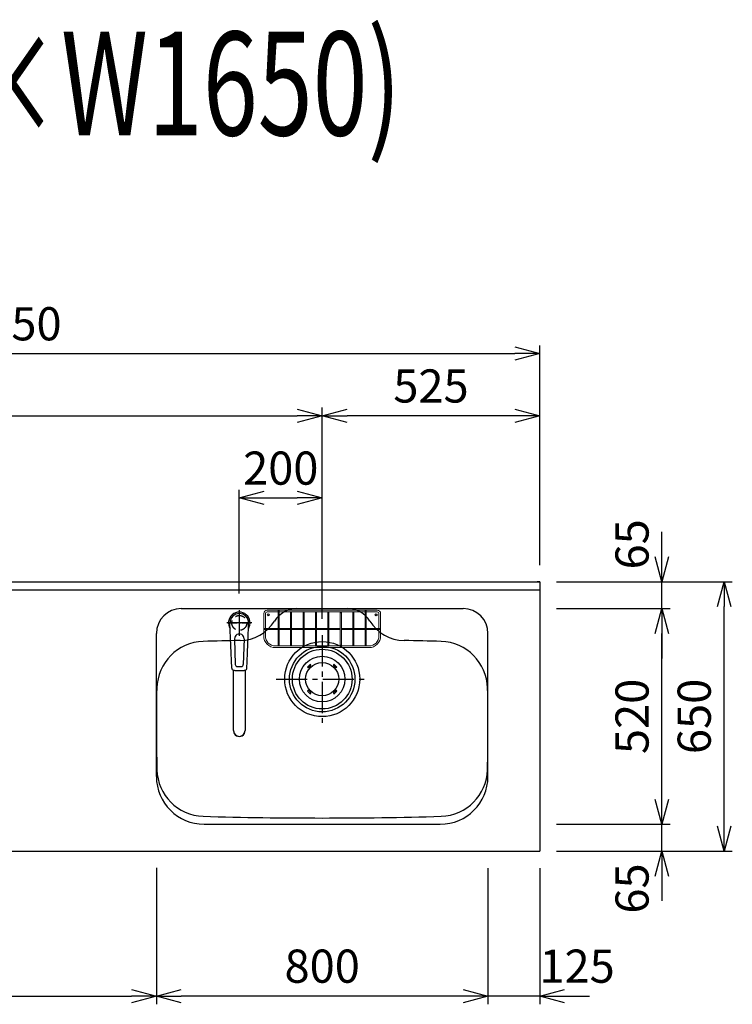
# Model space of a CAD drawing. Extents: x 844 to 32487, y 1066 to 15657.
# Drawn here: x 22353 to 24072, y 10931 to 13305 of the extents above; entities that cross this region are included whole.
import ezdxf
from ezdxf.enums import TextEntityAlignment as Align

# ---------------------------------------------------------------- set-up
doc = ezdxf.new("R2010")
doc.units = 0
doc.header["$LTSCALE"] = 100
doc.header["$MEASUREMENT"] = 0
doc.header["$PDMODE"] = 3
doc.linetypes.add('CENTER2', pattern=[1.125, 0.75, -0.125, 0.125, -0.125])
doc.linetypes.add('HIDDEN', pattern=[0.375, 0.25, -0.125])
doc.layers.get('0').update_dxf_attribs({"linetype": 'CONTINUOUS'})
doc.layers.get('Defpoints').update_dxf_attribs({"linetype": 'CONTINUOUS'})
for name, color, linetype in [('0_PLANE', 7, 'CONTINUOUS'), ('CEN', 2, 'CENTER2'), ('DIM', 1, 'CONTINUOUS'), ('DIMTEXT', 7, 'CONTINUOUS'), ('HID', 3, 'HIDDEN'), ('THN', 4, 'CONTINUOUS')]:
    doc.layers.add(name, color=color, linetype=linetype)
doc.styles.get("Standard").update_dxf_attribs({"font": 'TXT.shx', "width": 0.7, "bigfont": 'BIGFONT.shx'})
doc.dimstyles.get("Standard").update_dxf_attribs({"dimscale": 40, "dimtxt": 2, "dimasz": 1.5, "dimexe": 0.5, "dimexo": 1, "dimgap": 0.8, "dimtad": 1, "dimdec": 1, "dimdsep": 46, "dimtxsty": 'Standard', "dimblk": 'OPEN30', "dimcen": 0, "dimclrd": 1, "dimclre": 1, "dimclrt": 7, "dimadec": 1, "dimazin": 2, "dimtm": 0.5, "dimtfac": 1, "dimtdec": 1, "dimtmove": 1, "dimatfit": 3, "dimldrblk": 'OPEN30', "dimfxl": 0, "dimtolj": 1, "dimlwd": -1, "dimlwe": -1, "dimarcsym": 0})

# ---------------------------------------------------------------- blocks, each defined once
blk = doc.blocks.new('KM5011TEC（平面）')
for p, q in [((-18.2, -109.1), (-22.5, 0)), ((-11.5, -38.3), (-9.6, -100.3)), ((11.5, -38.3), (9.6, -100.3))]:
    blk.add_line(p, q)
at = {"linetype": 'Continuous', "lineweight": 25}
for p, q in [((-14, -259.6), (-14, -114)), ((14, -114), (14, -259.6))]:
    blk.add_line(p, q, dxfattribs=at)
for centre, radius, start, end in [((0, 0), 26, 327.7538, 212.4285), ((0, -38), 11.5, 358.4, 181.5967), ((-13.2, -109.1), 5, 179.4627, 261.9904), ((-4.6, -100.2), 5, 181.6, 266.4638), ((0, -25.3), 80, 266.4638, 273.5362), ((4.6, -100.2), 5, 273.5362, 358.4), ((13.2, -109.1), 5, 278.0101, 0.5272)]:
    blk.add_arc(centre, radius, start, end)
blk.add_arc((0, -259.9), 14, 178.7487, 1.2513, dxfattribs=at)
blk.add_ellipse((0, 0), major_axis=(0, -22.5), ratio=0.999809, start_param=1.572617, end_param=4.710548)
blk.add_ellipse((0, -259.6), major_axis=(14, 0), ratio=0.994522, start_param=3.141593, end_param=6.283185, dxfattribs=at)
for points, knots in [([(18.2, -109.1), (18.9, -95.9), (19.6, -76.9), (20.7, -48.4), (21, -38.9), (21.6, -24.7), (21.8, -19.9), (22, -12.8), (22.1, -10.4), (22.3, -6.9), (22.3, -5.7), (22.4, -3.9), (22.4, -3.3), (22.4, -2.1), (22.5, -1.5), (22.5, 0)], [0, 0, 0, 0, 0.5, 0.5, 0.75, 0.75, 0.875, 0.875, 0.9375, 0.9375, 0.96875, 0.96875, 0.984375, 0.984375, 1, 1, 1, 1]), ([(-13.9, -114), (-12.7, -114.2), (-10.4, -114.5), (-6.9, -114.8), (-3.5, -115), (-1.2, -115), (0, -115)], [0.5, 0.5, 0.5, 0.5, 0.5836613, 0.6673227, 0.7509841, 0.8346455, 0.8346455, 0.8346455, 0.8346455]), ([(0, -115), (0.3, -115), (1, -115), (2, -115), (3, -115), (4, -115), (5, -114.9), (6, -114.9), (6.9, -114.8), (7.9, -114.7), (8.9, -114.6), (9.9, -114.5), (10.9, -114.4), (11.9, -114.3), (12.9, -114.2), (13.5, -114.1), (13.9, -114)], [0, 0, 0, 0, 0.071297, 0.142612, 0.213945, 0.285296, 0.356667, 0.428058, 0.49947, 0.570903, 0.642359, 0.713838, 0.785341, 0.856868, 0.928421, 1, 1, 1, 1])]:
    blk.add_open_spline(points, degree=3, knots=knots)
at = {"layer": 'CEN'}
for p, q in [((0, 31), (0, -31)), ((30, 0), (-30, 0))]:
    blk.add_line(p, q, dxfattribs=at)
blk = doc.blocks.new('A$C6C327DD6')
for p, q in [((-32.3, 32.3), (-34.7, 29.8)), ((-30.1, 30.1), (-32.6, 27.7)), ((-32.3, 32.3), (-29.8, 34.7)), ((-30.1, 30.1), (-27.7, 32.6)), ((30.1, 30.1), (27.7, 32.6)), ((32.3, 32.3), (29.8, 34.7)), ((30.1, 30.1), (32.6, 27.7)), ((32.3, 32.3), (34.7, 29.8)), ((-32.3, -32.3), (-34.7, -29.8)), ((-30.1, -30.1), (-32.6, -27.7)), ((-32.3, -32.3), (-29.8, -34.7)), ((-30.1, -30.1), (-27.7, -32.6)), ((30.1, -30.1), (27.7, -32.6)), ((32.3, -32.3), (29.8, -34.7)), ((30.1, -30.1), (32.6, -27.7)), ((32.3, -32.3), (34.7, -29.8))]:
    blk.add_line(p, q)
for radius in [72, 55, 40]:
    blk.add_circle((0, 0), radius)
for centre, start, end in [((-33.7, 28.7), 135.0001, 315), ((-28.7, 33.7), 315, 135), ((28.7, 33.7), 44.9999, 225), ((33.7, 28.7), 225.0001, 44.9999), ((-33.7, -28.7), 45, 225), ((-28.7, -33.7), 225.0002, 45), ((28.7, -33.7), 135, 314.9999), ((33.7, -28.7), 315, 134.9999)]:
    blk.add_arc(centre, 1.5, start, end)
blk = doc.blocks.new('Iｼﾝｸ 洗剤ﾎﾟｹｯﾄ')
at = {"layer": 'THN', "lineweight": 18}
for p, q in [((-76.25, 166), (-76.25, 166.75)), ((-73.75, 166), (-73.75, 166.75)), ((73.75, 166), (73.75, 166.75)), ((76.25, 166), (76.25, 166.75)), ((-141, 158), (-141, 104)), ((-137, 158), (-137, 122.25)), ((133, 166), (-133, 166)), ((-133, 162), (-106.25, 162)), ((-106.25, 165), (-106.25, 81.25)), ((-103.75, 165), (-103.75, 81.25)), ((-103.75, 162), (103.75, 162)), ((-76.25, 162), (-76.25, 81.25)), ((-73.75, 162), (-73.75, 81.25)), ((-46.25, 160.75), (-46.25, 81.25)), ((-43.75, 160.75), (-43.75, 81.25)), ((-16.25, 160.75), (-16.25, 81.25)), ((-13.75, 160.75), (-13.75, 81.25)), ((0, 162), (0, 166)), ((13.75, 160.75), (13.75, 81.25)), ((16.25, 160.75), (16.25, 81.25)), ((43.75, 160.75), (43.75, 81.25)), ((46.25, 160.75), (46.25, 81.25)), ((73.75, 162), (73.75, 81.25)), ((76.25, 162), (76.25, 81.25)), ((103.75, 165), (103.75, 81.25)), ((106.25, 165), (106.25, 81.25)), ((133, 162), (106.25, 162)), ((137, 158), (137, 122.25)), ((141, 158), (141, 104)), ((-140, 122.25), (-106.25, 122.25)), ((-140, 119.75), (-106.25, 119.75)), ((-137, 104), (-137, 119.75)), ((-103.75, 122.25), (-76.25, 122.25)), ((-103.75, 119.75), (-76.25, 119.75)), ((-73.75, 122.25), (-46.25, 122.25)), ((-73.75, 119.75), (-46.25, 119.75)), ((-43.75, 122.25), (-16.25, 122.25)), ((-43.75, 119.75), (-16.25, 119.75)), ((-13.75, 122.25), (13.75, 122.25)), ((-13.75, 119.75), (13.75, 119.75)), ((16.25, 122.25), (43.75, 122.25)), ((16.25, 119.75), (43.75, 119.75)), ((46.25, 122.25), (73.75, 122.25)), ((46.25, 119.75), (73.75, 119.75)), ((76.25, 122.25), (103.75, 122.25)), ((76.25, 119.75), (103.75, 119.75)), ((106.25, 122.25), (140, 122.25)), ((106.25, 119.75), (140, 119.75)), ((137, 104), (137, 119.75)), ((-113, 80), (-105, 80)), ((113, 76), (-113, 76)), ((-105, 80), (105, 80)), ((113, 80), (105, 80))]:
    blk.add_line(p, q, dxfattribs=at)
for centre in [(-75, 160.75), (-45, 160.75), (-15, 160.75), (15, 160.75), (45, 160.75), (75, 160.75), (-105, 81.25), (-75, 81.25), (-45, 81.25), (-15, 81.25), (15, 81.25), (45, 81.25), (75, 81.25), (105, 81.25)]:
    blk.add_circle(centre, 1.25, dxfattribs=at)
for centre, radius, start, end in [((-75, 166.75), 1.25, 0, 180), ((75, 166.75), 1.25, 0, 180), ((-133, 158), 8, 90, 180), ((-133, 158), 4, 90, 180), ((133, 158), 8, 0, 90), ((133, 158), 4, 0, 90), ((-122.26, 121), 1.25, 270, 90), ((-105, 141.25), 1.25, 180, 0), ((105, 141.25), 1.25, 180, 0), ((122.26, 121), 1.25, 90, 270), ((-113, 104), 28, 180, 270), ((-113, 104), 24, 180, 270), ((113, 104), 28, 270, 0), ((113, 104), 24, 270, 0)]:
    blk.add_arc(centre, radius, start, end, dxfattribs=at)
for centre, major_axis in [((-105, 165), (-1.25, 0)), ((-140, 121), (0, 1.25)), ((140, 121), (0, 1.25))]:
    blk.add_ellipse(centre, major_axis=major_axis, ratio=0.6719737, start_param=1.5707963, end_param=7.8539816, dxfattribs=at)
blk.add_ellipse((105, 165), major_axis=(-1.25, 0), ratio=0.6719737, dxfattribs=at)
blk = doc.blocks.new('_Open30')
at = {"color": 0, "linetype": 'ByBlock', "lineweight": -2}
for p, q in [((-1, 0.268), (0, 0)), ((0, 0), (-1, -0.268)), ((0, 0), (-1, 0))]:
    blk.add_line(p, q, dxfattribs=at)
blk = doc.blocks.new('*D229')
at = {"layer": 'Defpoints', "color": 0}
for p in [(21707.6, 11300), (22682.6, 11300), (22682.6, 10950.7)]:
    blk.add_point(p, dxfattribs=at)
at = {"layer": 'DIM', "color": 1}
for p, q in [((22682.6, 11260), (22682.6, 10930.7)), ((21767.6, 10950.7), (22622.6, 10950.7))]:
    blk.add_line(p, q, dxfattribs=at)
at = {"layer": 'DIM', "color": 1, "xscale": 60, "yscale": 60, "zscale": 60, "rotation": 180}
blk.add_blockref('_Open30', (21707.6, 10950.7), dxfattribs=at)
at = {"layer": 'DIM', "color": 1, "xscale": 60, "yscale": 60, "zscale": 60}
blk.add_blockref('_Open30', (22682.6, 10950.7), dxfattribs=at)
at = {"layer": 'DIM', "color": 7, "insert": (22195.1, 11022.7), "char_height": 80, "attachment_point": 5}
blk.add_mtext('\\A1;975', dxfattribs=at)
blk = doc.blocks.new('*D230')
at = {"layer": 'Defpoints', "color": 0}
for p in [(23082.6, 12350), (21057.6, 11950), (23082.6, 11820.6)]:
    blk.add_point(p, dxfattribs=at)
at = {"layer": 'DIM', "color": 1}
for p, q in [((21057.6, 11990), (21057.6, 12370)), ((21117.6, 12350), (23022.6, 12350)), ((23082.6, 11860.6), (23082.6, 12370))]:
    blk.add_line(p, q, dxfattribs=at)
at = {"layer": 'DIM', "color": 1, "xscale": 60, "yscale": 60, "zscale": 60, "rotation": 180}
blk.add_blockref('_Open30', (21057.6, 12350), dxfattribs=at)
at = {"layer": 'DIM', "color": 1, "xscale": 60, "yscale": 60, "zscale": 60}
blk.add_blockref('_Open30', (23082.6, 12350), dxfattribs=at)
at = {"layer": 'DIM', "color": 7, "insert": (22070.1, 12422), "char_height": 80, "attachment_point": 5}
blk.add_mtext('\\A1;2025', dxfattribs=at)
blk = doc.blocks.new('*D231')
at = {"layer": 'Defpoints', "color": 0}
for p in [(23607.6, 12500), (21057.6, 11950), (23607.6, 11950)]:
    blk.add_point(p, dxfattribs=at)
at = {"layer": 'DIM', "color": 1}
for p, q in [((21057.6, 11990), (21057.6, 12520)), ((23607.6, 11990), (23607.6, 12520)), ((21117.6, 12500), (23547.6, 12500))]:
    blk.add_line(p, q, dxfattribs=at)
at = {"layer": 'DIM', "color": 1, "xscale": 60, "yscale": 60, "zscale": 60, "rotation": 180}
blk.add_blockref('_Open30', (21057.6, 12500), dxfattribs=at)
at = {"layer": 'DIM', "color": 1, "xscale": 60, "yscale": 60, "zscale": 60}
blk.add_blockref('_Open30', (23607.6, 12500), dxfattribs=at)
at = {"layer": 'DIM', "color": 7, "insert": (22332.6, 12572), "char_height": 80, "attachment_point": 5}
blk.add_mtext('\\A1;2550', dxfattribs=at)
blk = doc.blocks.new('*D232')
at = {"layer": 'Defpoints', "color": 0}
for p in [(23082.6, 12350), (23607.6, 11950), (23082.6, 11820.6)]:
    blk.add_point(p, dxfattribs=at)
at = {"layer": 'DIM', "color": 1}
for p, q in [((23082.6, 11860.6), (23082.6, 12370)), ((23547.6, 12350), (23142.6, 12350)), ((23607.6, 11990), (23607.6, 12370))]:
    blk.add_line(p, q, dxfattribs=at)
at = {"layer": 'DIM', "color": 1, "xscale": 60, "yscale": 60, "zscale": 60, "rotation": 180}
blk.add_blockref('_Open30', (23082.6, 12350), dxfattribs=at)
at = {"layer": 'DIM', "color": 1, "xscale": 60, "yscale": 60, "zscale": 60}
blk.add_blockref('_Open30', (23607.6, 12350), dxfattribs=at)
at = {"layer": 'DIM', "color": 7, "insert": (23345.1, 12422), "char_height": 80, "attachment_point": 5}
blk.add_mtext('\\A1;525', dxfattribs=at)
blk = doc.blocks.new('*D233')
at = {"layer": 'Defpoints', "color": 0}
for p in [(23482.6, 11299), (23607.6, 11299), (23482.6, 10950.7)]:
    blk.add_point(p, dxfattribs=at)
at = {"layer": 'DIM', "color": 1}
for p, q in [((23482.6, 11259), (23482.6, 10930.7)), ((23607.6, 11259), (23607.6, 10930.7)), ((23422.6, 10950.7), (23362.6, 10950.7)), ((23607.6, 10950.7), (23482.6, 10950.7)), ((23667.6, 10950.7), (23727.6, 10950.7))]:
    blk.add_line(p, q, dxfattribs=at)
at = {"layer": 'DIM', "color": 1, "xscale": 60, "yscale": 60, "zscale": 60}
blk.add_blockref('_Open30', (23482.6, 10950.7), dxfattribs=at)
at = {"layer": 'DIM', "color": 1, "xscale": 60, "yscale": 60, "zscale": 60, "rotation": 180}
blk.add_blockref('_Open30', (23607.6, 10950.7), dxfattribs=at)
at = {"layer": 'DIM', "color": 7, "insert": (23697.6, 11022.7), "char_height": 80, "attachment_point": 5}
blk.add_mtext('\\A1;125', dxfattribs=at)
blk = doc.blocks.new('*D234')
at = {"layer": 'Defpoints', "color": 0}
for p in [(22682.6, 11299), (23482.6, 11299), (22682.6, 10950.7)]:
    blk.add_point(p, dxfattribs=at)
at = {"layer": 'DIM', "color": 1}
for p, q in [((22682.6, 11259), (22682.6, 10930.7)), ((23482.6, 11259), (23482.6, 10930.7)), ((23422.6, 10950.7), (22742.6, 10950.7))]:
    blk.add_line(p, q, dxfattribs=at)
at = {"layer": 'DIM', "color": 1, "xscale": 60, "yscale": 60, "zscale": 60, "rotation": 180}
blk.add_blockref('_Open30', (22682.6, 10950.7), dxfattribs=at)
at = {"layer": 'DIM', "color": 1, "xscale": 60, "yscale": 60, "zscale": 60}
blk.add_blockref('_Open30', (23482.6, 10950.7), dxfattribs=at)
at = {"layer": 'DIM', "color": 7, "insert": (23082.6, 11022.7), "char_height": 80, "attachment_point": 5}
blk.add_mtext('\\A1;800', dxfattribs=at)
blk = doc.blocks.new('*D235')
at = {"layer": 'Defpoints', "color": 0}
for p in [(23607.6, 11365), (23902.2, 11365), (23607.6, 11300)]:
    blk.add_point(p, dxfattribs=at)
at = {"layer": 'DIM', "color": 1}
for p, q in [((23902.2, 11425), (23902.2, 11485)), ((23647.6, 11365), (23922.2, 11365)), ((23902.2, 11300), (23902.2, 11365)), ((23647.6, 11300), (23922.2, 11300)), ((23902.2, 11240), (23902.2, 11180))]:
    blk.add_line(p, q, dxfattribs=at)
at = {"layer": 'DIM', "color": 1, "xscale": 60, "yscale": 60, "zscale": 60}
for p, rotation in [((23902.2, 11365), 270), ((23902.2, 11300), 90)]:
    blk.add_blockref('_Open30', p, dxfattribs=dict(at, rotation=rotation))
at = {"layer": 'DIM', "color": 7, "insert": (23830.2, 11210), "char_height": 80, "attachment_point": 5, "rotation": 90}
blk.add_mtext('\\A1;65', dxfattribs=at)
blk = doc.blocks.new('*D236')
at = {"layer": 'Defpoints', "color": 0}
for p in [(23607.6, 11885), (23902.2, 11885), (23607.6, 11365)]:
    blk.add_point(p, dxfattribs=at)
at = {"layer": 'DIM', "color": 1}
for p, q in [((23647.6, 11885), (23922.2, 11885)), ((23902.2, 11425), (23902.2, 11825)), ((23647.6, 11365), (23922.2, 11365))]:
    blk.add_line(p, q, dxfattribs=at)
at = {"layer": 'DIM', "color": 1, "xscale": 60, "yscale": 60, "zscale": 60}
for p, rotation in [((23902.2, 11885), 90), ((23902.2, 11365), 270)]:
    blk.add_blockref('_Open30', p, dxfattribs=dict(at, rotation=rotation))
at = {"layer": 'DIM', "color": 7, "insert": (23830.2, 11625), "char_height": 80, "attachment_point": 5, "rotation": 90}
blk.add_mtext('\\A1;520', dxfattribs=at)
blk = doc.blocks.new('*D237')
at = {"layer": 'Defpoints', "color": 0}
for p in [(23607.6, 11950), (23902.2, 11950), (23607.6, 11885)]:
    blk.add_point(p, dxfattribs=at)
at = {"layer": 'DIM', "color": 1}
for p, q in [((23902.2, 12010), (23902.2, 12070)), ((23647.6, 11950), (23922.2, 11950)), ((23902.2, 11885), (23902.2, 11950)), ((23647.6, 11885), (23922.2, 11885)), ((23902.2, 11825), (23902.2, 11765))]:
    blk.add_line(p, q, dxfattribs=at)
at = {"layer": 'DIM', "color": 1, "xscale": 60, "yscale": 60, "zscale": 60}
for p, rotation in [((23902.2, 11950), 270), ((23902.2, 11885), 90)]:
    blk.add_blockref('_Open30', p, dxfattribs=dict(at, rotation=rotation))
at = {"layer": 'DIM', "color": 7, "insert": (23830.2, 12040), "char_height": 80, "attachment_point": 5, "rotation": 90}
blk.add_mtext('\\A1;65', dxfattribs=at)
blk = doc.blocks.new('*D238')
at = {"layer": 'Defpoints', "color": 0}
for p in [(23607.6, 11950), (24052.2, 11950), (23607.6, 11300)]:
    blk.add_point(p, dxfattribs=at)
at = {"layer": 'DIM', "color": 1}
for p, q in [((23647.6, 11950), (24072.2, 11950)), ((24052.2, 11360), (24052.2, 11890)), ((23647.6, 11300), (24072.2, 11300))]:
    blk.add_line(p, q, dxfattribs=at)
at = {"layer": 'DIM', "color": 1, "xscale": 60, "yscale": 60, "zscale": 60}
for p, rotation in [((24052.2, 11950), 90), ((24052.2, 11300), 270)]:
    blk.add_blockref('_Open30', p, dxfattribs=dict(at, rotation=rotation))
at = {"layer": 'DIM', "color": 7, "insert": (23980.2, 11625), "char_height": 80, "attachment_point": 5, "rotation": 90}
blk.add_mtext('\\A1;650', dxfattribs=at)
blk = doc.blocks.new('*D258')
at = {"layer": 'Defpoints', "color": 0}
for p in [(23082.6, 12151.9), (23082.6, 11950), (22882.6, 11881.5)]:
    blk.add_point(p, dxfattribs=at)
at = {"layer": 'DIM', "color": 1}
for p, q in [((22882.6, 11921.5), (22882.6, 12171.9)), ((23082.6, 11990), (23082.6, 12171.9)), ((22942.6, 12151.9), (23022.6, 12151.9))]:
    blk.add_line(p, q, dxfattribs=at)
at = {"layer": 'DIM', "color": 1, "xscale": 60, "yscale": 60, "zscale": 60, "rotation": 180}
blk.add_blockref('_Open30', (22882.6, 12151.9), dxfattribs=at)
at = {"layer": 'DIM', "color": 1, "xscale": 60, "yscale": 60, "zscale": 60}
blk.add_blockref('_Open30', (23082.6, 12151.9), dxfattribs=at)
at = {"layer": 'DIM', "color": 7, "insert": (22982.6, 12223.9), "char_height": 80, "attachment_point": 5}
blk.add_mtext('\\A1;200', dxfattribs=at)

msp = doc.modelspace()

# ---------------------------------------------------------------- linework, layer by layer
for p, q in [((21057.58, 11950), (23607.58, 11950)), ((23607.58, 11950), (23607.58, 11300)), ((21077.58, 11930), (23607.58, 11930)), ((22742.58, 11885), (23422.58, 11885)), ((22682.58, 11480), (22682.58, 11825)), ((23482.58, 11480), (23482.58, 11825)), ((22797.58, 11365), (23367.58, 11365)), ((21707.58, 11300), (23607.58, 11300))]:
    msp.add_line(p, q)
at = {"color": 0, "lineweight": -2}
msp.add_line((23607.58, 11950), (23601.58, 11950), dxfattribs=at)
for centre in [(22952.58, 11870), (23212.58, 11870)]:
    msp.add_circle(centre, 2.1)
for centre, radius, start, end in [((22742.58, 11825), 60, 90, 180), ((23021.8, 11821), 64, 90, 147.95174), ((23143.36, 11821), 64, 32.04826, 90), ((23422.58, 11825), 60, 0, 90), ((22882.8, 11908.02), 100, 271.13342, 327.95174), ((23282.37, 11908.02), 100, 212.02158, 268.86658), ((22798.73, 11690.92), 115, 91.6455, 178.75753), ((23082.58, 1810), 10000, 91.133423, 91.645496), ((23082.58, 1810), 10000, 88.354504, 88.866577), ((23366.43, 11690.92), 115, 1.24247, 88.3545), ((27682.58, 11605), 5000, 178.98668, 181.24247), ((18482.58, 11605), 5000, 358.75753, 1.01332), ((22798.73, 11499.08), 115, 181.24247, 268.3545), ((23366.43, 11499.08), 115, 271.6455, 358.75753), ((22797.58, 11480), 115, 180, 270), ((23367.58, 11480), 115, 270, 0), ((23082.58, 21380), 10000, 268.354504, 271.645496)]:
    msp.add_arc(centre, radius, start, end)
at = {"layer": '0_PLANE'}
for radius in [90.5, 79]:
    msp.add_circle((23082.58, 11715), radius, dxfattribs=at)
at = {"layer": 'CEN', "ltscale": 0.3}
for p, q in [((22882.58, 11877.78), (22882.58, 11823.22)), ((22855.3, 11850.5), (22909.86, 11850.5))]:
    msp.add_line(p, q, dxfattribs=at)
at = {"layer": 'CEN'}
for p, q in [((23082.58, 11820.6), (23082.58, 11609.4)), ((22971.47, 11715), (23193.69, 11715))]:
    msp.add_line(p, q, dxfattribs=at)
at = {"layer": 'HID'}
msp.add_circle((22882.58, 11850.5), 18, dxfattribs=at)

# ---------------------------------------------------------------- block references
msp.add_blockref('KM5011TEC（平面）', (22882.58, 11850.5))
at = {"layer": '0_PLANE'}
msp.add_blockref('A$C6C327DD6', (23082.58, 11715), dxfattribs=at)
at = {"layer": 'THN'}
msp.add_blockref('Iｼﾝｸ 洗剤ﾎﾟｹｯﾄ', (23082.58, 11715), dxfattribs=at)

# ---------------------------------------------------------------- texts
at = {"layer": 'DIMTEXT', "width": 0.7}
msp.add_text('(W2550×W1650)', height=250, dxfattribs=at).set_placement((22333.16, 13026.41), align=Align.CENTER)

# ---------------------------------------------------------------- dimensions: what is measured, and where the dimension line sits
at = {"layer": 'DIM'}
for base, p1, p2, picture, middle in [((23607.58, 12500), (21057.58, 11950), (23607.58, 11950), '*D231', (22332.58, 12572)), ((23082.58, 12350), (21057.58, 11950), (23082.58, 11820.6), '*D230', (22070.08, 12422)), ((23082.58, 12350), (23607.58, 11950), (23082.58, 11820.6), '*D232', (23345.08, 12422)), ((23082.58, 12151.92), (22882.58, 11881.53), (23082.58, 11950), '*D258', (22982.58, 12223.92)), ((22682.58, 10950.67), (23482.58, 11299), (22682.58, 11299), '*D234', (23082.58, 11022.67))]:
    dim = msp.add_linear_dim(base=base, p1=p1, p2=p2, dimstyle='Standard', dxfattribs=at)
    dim.commit()
    dim.dimension.update_dxf_attribs({"geometry": picture, "text_midpoint": middle})
for base, p1, p2, picture, middle in [((23902.21, 11950), (23607.58, 11885), (23607.58, 11950), '*D237', (23902.21, 12040)), ((23902.21, 11365), (23607.58, 11300), (23607.58, 11365), '*D235', (23902.21, 11210))]:
    dim = msp.add_linear_dim(base=base, p1=p1, p2=p2, angle=90, dimstyle='Standard', dxfattribs=at)
    dim.commit()
    dim.dimension.update_dxf_attribs({"geometry": picture, "text_midpoint": middle, "dimtype": 160})
for base, p1, p2, picture, middle in [((24052.21, 11950), (23607.58, 11300), (23607.58, 11950), '*D238', (23980.21, 11625)), ((23902.21, 11885), (23607.58, 11365), (23607.58, 11885), '*D236', (23830.21, 11625))]:
    dim = msp.add_linear_dim(base=base, p1=p1, p2=p2, angle=90, dimstyle='Standard', dxfattribs=at)
    dim.commit()
    dim.dimension.update_dxf_attribs({"geometry": picture, "text_midpoint": middle})
dim = msp.add_linear_dim(base=(22682.58, 10950.67), p1=(21707.58, 11300), p2=(22682.58, 11300), dimstyle='Standard', override={"dimse1": 1}, dxfattribs=at)
dim.commit()
dim.dimension.update_dxf_attribs({"geometry": '*D229', "text_midpoint": (22195.08, 11022.67)})
dim = msp.add_linear_dim(base=(23482.58, 10950.67), p1=(23607.58, 11299), p2=(23482.58, 11299), dimstyle='Standard', dxfattribs=at)
dim.commit()
dim.dimension.update_dxf_attribs({"geometry": '*D233', "text_midpoint": (23697.58, 10950.67), "dimtype": 160})

doc.saveas('drawing.dxf')
